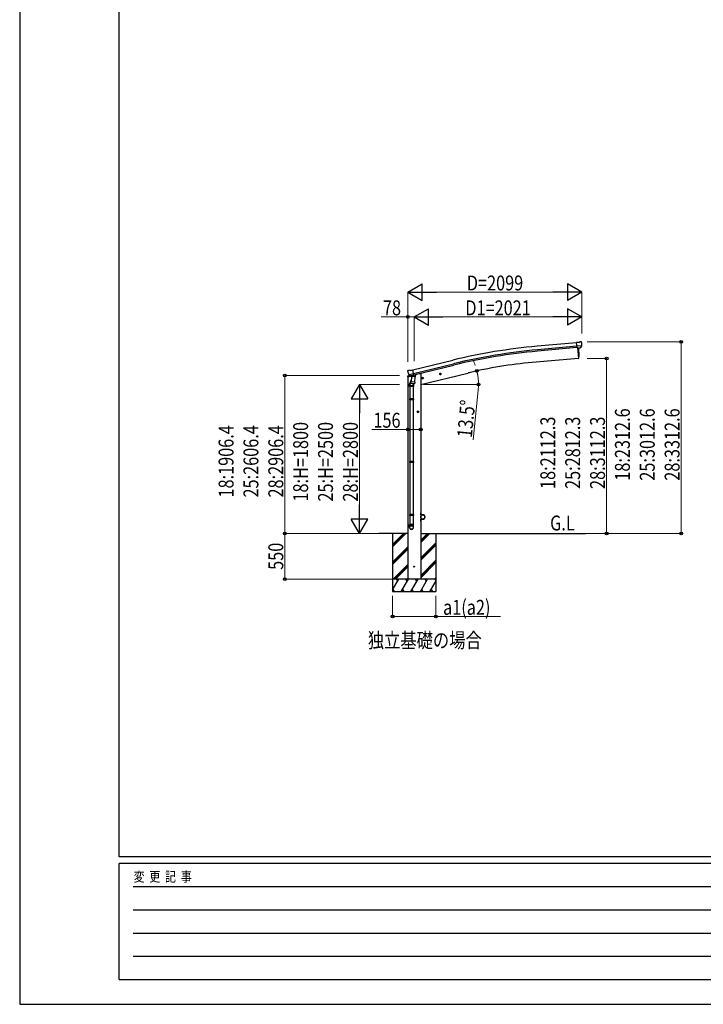
# Model space of a CAD drawing. Units: millimetres. Extents: x 0 to 33640, y 0 to 23760.
# Drawn here: x 0 to 8248, y 0 to 11880 of the extents above; entities that cross this region are included whole.
import ezdxf

# ---------------------------------------------------------------- set-up
doc = ezdxf.new("R2010")
doc.units = ezdxf.units.MM
for name, color, linetype, lineweight in [('USER1', 3, 'Continuous', 13), ('YKK_13', 4, 'Continuous', 30), ('YKK_A1', 4, 'Continuous', 30), ('YKK_D', 6, 'Continuous', 13), ('YKK_ZWAK', 7, 'Continuous', 30)]:
    doc.layers.add(name, color=color, linetype=linetype, lineweight=lineweight)
doc.styles.add('text-b', font='extslim2.shx', dxfattribs={"width": 0.8, "bigfont": 'extfont2.shx'})

msp = doc.modelspace()

# ---------------------------------------------------------------- linework, layer by layer
at = {"layer": 'YKK_13'}
for p, q in [((6746, 7986), (6719, 7984)), ((6725, 7919), (6719, 7984)), ((6746, 7986), (6757, 7993)), ((6772, 7995), (6759, 7993)), ((6781, 7989), (6776, 7993)), ((6782, 7987), (6783, 7986)), ((6782, 7944), (6723, 7939)), ((6735, 7920), (6725, 7919)), ((6735, 7920), (6760, 7922)), ((6735, 7920), (6735, 7920)), ((6760, 7922), (6761, 7922)), ((6768, 7923), (6761, 7922)), ((6771, 7925), (6782, 7943)), ((6782, 7945), (6782, 7944)), ((6782, 7944), (6782, 7943)), ((4685, 7647), (4681, 7640)), ((4681, 7638), (4681, 7637)), ((4688, 7649), (4701, 7652)), ((4695, 7598), (4752, 7612)), ((4716, 7649), (4703, 7652)), ((4716, 7649), (4742, 7656)), ((4757, 7592), (4742, 7656)), ((4680, 7570), (4722, 7580)), ((4680, 7577), (4680, 7570)), ((4708, 7586), (4682, 7580)), ((4695, 7598), (4695, 7597)), ((4712, 7583), (4695, 7597)), ((4695, 7597), (4695, 7597)), ((4705, 7453), (4705, 7487)), ((4723, 7533), (4709, 7495)), ((4714, 7582), (4722, 7584)), ((4715, 7582), (4717, 7583)), ((4717, 7583), (4754, 7592)), ((4719, 7583), (4719, 7582)), ((4719, 7581), (4745, 7574)), ((4721, 7496), (4722, 7509)), ((4721, 7495), (4721, 7495)), ((4747, 7590), (4722, 7584)), ((4722, 7584), (4722, 7584)), ((4726, 7575), (4722, 7509)), ((4767, 7505), (4722, 7509)), ((4723, 7494), (4764, 7491)), ((4772, 7572), (4726, 7575)), ((4728, 7579), (4728, 7575)), ((4747, 7590), (4757, 7592)), ((4747, 7590), (4747, 7590)), ((4748, 7590), (4747, 7575)), ((4753, 7492), (4748, 7481)), ((4751, 7487), (4751, 7453)), ((4754, 7592), (4755, 7592)), ((4757, 7594), (4758, 7594)), ((4758, 7594), (4771, 7579)), ((4762, 7589), (4780, 7594)), ((4767, 7505), (4766, 7493)), ((4767, 7505), (4772, 7572)), ((4771, 7579), (4770, 7572)), ((4784, 7602), (4784, 7599)), ((4751, 7453), (4705, 7453)), ((4707, 7453), (4707, 7306)), ((4749, 7453), (4749, 7306)), ((4705, 7304), (4706, 7306)), ((4751, 7304), (4705, 7304)), ((4705, 7304), (4705, 7296)), ((4751, 7296), (4705, 7296)), ((4705, 7296), (4706, 7294)), ((4750, 7306), (4706, 7306)), ((4750, 7294), (4706, 7294)), ((4707, 7294), (4707, 6550)), ((4749, 7294), (4749, 6550)), ((4751, 7304), (4750, 7306)), ((4751, 7296), (4750, 7294)), ((4751, 7304), (4751, 7296)), ((4705, 6548), (4706, 6550)), ((4751, 6548), (4705, 6548)), ((4705, 6548), (4705, 6540)), ((4751, 6540), (4705, 6540)), ((4705, 6540), (4706, 6538)), ((4750, 6550), (4706, 6550)), ((4750, 6538), (4706, 6538)), ((4707, 6538), (4707, 5788)), ((4749, 6538), (4749, 5788)), ((4751, 6548), (4750, 6550)), ((4751, 6540), (4750, 6538)), ((4751, 6548), (4751, 6540)), ((4705, 5908), (4706, 5910)), ((4751, 5908), (4705, 5908)), ((4705, 5908), (4705, 5900)), ((4751, 5900), (4705, 5900)), ((4705, 5900), (4706, 5898)), ((4750, 5910), (4706, 5910)), ((4750, 5898), (4706, 5898)), ((4707, 5898), (4707, 5788)), ((4749, 5898), (4749, 5788)), ((4751, 5908), (4750, 5910)), ((4751, 5900), (4750, 5898)), ((4751, 5908), (4751, 5900)), ((4838, 5930), (4840, 5930)), ((4838, 5930), (4838, 5907)), ((4838, 5830), (4838, 5853)), ((4838, 5830), (4840, 5830)), ((4840, 5907), (4840, 5930)), ((4863, 5907), (4840, 5907)), ((4840, 5905), (4863, 5905)), ((4840, 5855), (4863, 5855)), ((4840, 5853), (4840, 5830)), ((4863, 5853), (4840, 5853)), ((4705, 5753), (4705, 5788)), ((4751, 5788), (4705, 5788)), ((4751, 5753), (4751, 5788))]:
    msp.add_line(p, q, dxfattribs=at)
at = {"layer": 'YKK_13', "ltscale": 25}
for p, q in [((6732, 7920), (6743, 7792)), ((6743, 7792), (6745, 7793)), ((5067, 7604), (5086, 7608)), ((5071, 7612), (5069, 7604)), ((5069, 7604), (5074, 7599)), ((5078, 7613), (5071, 7612)), ((5079, 7596), (5074, 7616)), ((5084, 7608), (5078, 7613)), ((5081, 7601), (5084, 7608)), ((4853, 7552), (4872, 7557)), ((4857, 7560), (4855, 7553)), ((4855, 7553), (4860, 7548)), ((4864, 7562), (4857, 7560)), ((4865, 7545), (4860, 7565)), ((4860, 7548), (4868, 7549)), ((4870, 7557), (4864, 7562)), ((4868, 7549), (4870, 7557)), ((5074, 7599), (5081, 7601)), ((4814, 7150), (4794, 7150)), ((4804, 7157), (4797, 7154)), ((4797, 7154), (4797, 7146)), ((4797, 7146), (4804, 7142)), ((4804, 7140), (4804, 7160)), ((4810, 7154), (4804, 7157)), ((4804, 7142), (4810, 7146)), ((4810, 7146), (4810, 7154))]:
    msp.add_line(p, q, dxfattribs=at)
for centre, radius in [((5076, 7606), 8.5), ((5076, 7606), 7.7), ((5076, 7606), 6.5), ((4862, 7555), 8.5), ((4862, 7555), 7.7), ((4862, 7555), 6.5), ((4804, 7150), 8.5), ((4804, 7150), 7.7), ((4804, 7150), 6.5), ((4760, 5280), 4.5)]:
    msp.add_circle(centre, radius, dxfattribs=at)
at = {"layer": 'YKK_13'}
msp.add_circle((4863, 5880), 25, dxfattribs=at)
for centre, radius, start, end in [((6759, 7990), 3, 95, 120), ((6773, 7990), 5, 50.0065, 94.9935), ((6581, 7968), 202, 353.4085, 5), ((4878, 7684), 202, 193.5, 205.0912), ((4689, 7644), 5, 103.5, 148.5), ((4702, 7649), 3, 78.5, 103.5), ((4683, 7577), 3, 103.5, 180), ((4735, 7487), 30, 177.4514, 180), ((4715, 7583), 0.5, 248.2375, 283.5), ((4718, 7583), 0.5, 356, 103.5), ((4720, 7582), 1, 176, 256), ((4723, 7496), 1.95, 175.0402, 217.4777), ((4723, 7496), 2, 217.4096, 266), ((4746, 7575), 1.03, 250.039, 351.9657), ((4748, 7590), 0.604, 100.5984, 172.2059), ((4755, 7592), 0.5, 283.5, 318.7625), ((4764, 7493), 2, 266, 349.4684), ((4779, 7599), 5, 283.5, 0), ((4840, 5907), 2, 180, 270), ((4840, 5853), 2, 90, 180), ((4863, 5880), 27.3, 270, 90), ((4863, 5880), 25.3, 270, 90)]:
    msp.add_arc(centre, radius, start, end, dxfattribs=at)
at = {"layer": 'YKK_13', "ltscale": 25}
for centre, radius, start, end in [((5849, 7848), 900, 356.6392, 4.6499), ((6744, 7796), 3, 277, 356.6392)]:
    msp.add_arc(centre, radius, start, end, dxfattribs=at)
at = {"layer": 'YKK_13', "extrusion": (0, 0, -1)}
for centre, major_axis, ratio, start_param, end_param in [((6787, 7991), (-15.4, 3.4), 0.101033, 0.307812, 0.308043), ((6779, 7987), (2.71, -1.31), 0.997474, 4.96062, 5.746529), ((6768, 7926), (-3.5, 2.17), 0.650902, 4.095823, 4.168633), ((6768, 7926), (1.62, -2.54), 0.997631, 5.80419, 6.600612), ((4684, 7639), (-1.57, -2.57), 0.99628, 0.783535, 1.570796)]:
    msp.add_ellipse(centre, major_axis=major_axis, ratio=ratio, start_param=start_param, end_param=end_param, dxfattribs=at)
at = {"layer": 'YKK_13', "extrusion": (1.16446e-16, 7.41845e-17, -1)}
msp.add_ellipse((6768, 7926), major_axis=(1.62, -2.54), ratio=0.997631, start_param=0.390237, end_param=0.478995, dxfattribs=at)
at = {"layer": 'YKK_13'}
for centre, major_axis, ratio, start_param, end_param in [((4728, 7487), (23, 0), 0.996195, 2.358557, 6.325324), ((4728, 7487), (21, 0), 0.996195, 2.778668, 5.951239), ((4714, 7585), (-0.73, -2.92), 0.997631, 5.80419, 6.600612), ((4714, 7585), (2.63, 3.16), 0.650902, 4.095823, 4.168633), ((4714, 7585), (-0.73, -2.92), 0.997631, 0.390237, 0.478995), ((4728, 5755), (-23, 0), 0.996195, 3.141593, 6.283185), ((4728, 5753), (-23, 0), 0.996195, 3.141593, 6.283185), ((4728, 5753), (0, -23.4), 0.981806, 4.712389, 7.853982)]:
    msp.add_ellipse(centre, major_axis=major_axis, ratio=ratio, start_param=start_param, end_param=end_param, dxfattribs=at)
msp.add_ellipse((4728, 5753), major_axis=(21, 0), ratio=0.996195, dxfattribs=at)
at = {"layer": 'YKK_A1', "ltscale": 25}
for p, q in [((6719, 7982), (6242, 7939)), ((6723, 7940), (6246, 7897)), ((6724, 7923), (6248, 7880)), ((6732, 7920), (6743, 7792)), ((4742, 7654), (5225, 7771)), ((4752, 7612), (5235, 7729)), ((6743, 7792), (6185, 7743)), ((4756, 7595), (5239, 7713)), ((4818, 7609), (4784, 7601)), ((4838, 7480), (5409, 7617)), ((4682, 5680), (4332, 5680)), ((4500, 5680), (4500, 4980)), ((4838, 5680), (6826, 5680)), ((5020, 5680), (5020, 4980))]:
    msp.add_line(p, q, dxfattribs=at)
at = {"layer": 'YKK_A1'}
for p, q in [((4838, 7609), (4818, 7609)), ((4838, 7609), (4838, 5130)), ((4682, 7570), (4682, 5130)), ((4500, 5549), (4632, 5680)), ((4500, 5534), (4646, 5680)), ((4500, 5520), (4660, 5680)), ((4838, 5571), (4947, 5680)), ((4838, 5585), (4933, 5680)), ((4838, 5599), (4919, 5680)), ((4500, 5336), (4682, 5519)), ((4500, 5322), (4682, 5504)), ((4500, 5308), (4682, 5490)), ((4838, 5387), (5020, 5569)), ((4838, 5373), (5020, 5555)), ((4838, 5358), (5020, 5541)), ((4838, 5175), (5020, 5357)), ((4506, 5130), (4682, 5306)), ((4520, 5130), (4682, 5292)), ((4534, 5130), (4682, 5278)), ((4838, 5161), (5020, 5343)), ((4838, 5146), (5020, 5329)), ((5020, 5130), (4500, 5130)), ((4500, 5000), (4575, 5130)), ((4560, 5104), (4545, 5130)), ((4604, 4980), (4690, 5130)), ((4675, 5104), (4660, 5130)), ((4719, 4980), (4806, 5130)), ((4791, 5104), (4776, 5130)), ((4835, 4980), (4921, 5130)), ((4906, 5104), (4891, 5130)), ((5005, 5130), (5020, 5145)), ((5007, 5130), (5020, 5107)), ((5019, 5130), (5020, 5131)), ((4503, 5006), (4518, 4980)), ((4619, 5006), (4634, 4980)), ((4734, 5006), (4749, 4980)), ((4850, 5006), (4865, 4980)), ((4950, 4980), (5020, 5101)), ((4965, 5006), (4980, 4980)), ((4500, 4980), (5020, 4980))]:
    msp.add_line(p, q, dxfattribs=at)
at = {"layer": 'YKK_A1', "ltscale": 25}
for centre, radius, start, end in [((6867, 1013), 6955, 95.1528, 103.6528), ((6867, 1013), 6912, 95.1528, 103.6528), ((6867, 1013), 6895, 95.1528, 103.6528), ((6647, 2462), 5302, 95, 103.5)]:
    msp.add_arc(centre, radius, start, end, dxfattribs=at)
at = {"layer": 'YKK_D', "lineweight": -2}
for p, q in [((4682, 8593), (4855, 8693)), ((4855, 8493), (4855, 8693)), ((6781, 8593), (6608, 8693)), ((6608, 8693), (6608, 8493)), ((4682, 8593), (4855, 8493)), ((4682, 8593), (5028, 8593)), ((6781, 8593), (6434, 8593)), ((6781, 8593), (6608, 8493)), ((4760, 8293), (4933, 8393)), ((4933, 8193), (4933, 8393)), ((6781, 8293), (6608, 8393)), ((6608, 8393), (6608, 8193)), ((4760, 8293), (4933, 8193)), ((4760, 8293), (5106, 8293)), ((6781, 8293), (6434, 8293)), ((6781, 8293), (6608, 8193)), ((4100, 7480), (4000, 7307)), ((4100, 7480), (4200, 7307)), ((4100, 7480), (4100, 7134)), ((4000, 7307), (4200, 7307)), ((4100, 5680), (4100, 6026)), ((4100, 5680), (4000, 5853)), ((4200, 5853), (4000, 5853)), ((4100, 5680), (4200, 5853))]:
    msp.add_line(p, q, dxfattribs=at)
at = {"layer": 'YKK_D'}
for p, q in [((4682, 7752), (4682, 8594)), ((6581, 8593), (4882, 8593)), ((6781, 8098), (6781, 8594)), ((4682, 8293), (4363, 8293)), ((4682, 7753), (4682, 8294)), ((4760, 8293), (4682, 8293)), ((4760, 7760), (4760, 8294)), ((4760, 7776), (4760, 8294)), ((4960, 8293), (6581, 8293)), ((6781, 8092), (6781, 8294)), ((6848, 7993), (7983, 7993)), ((7982, 7993), (7982, 5680)), ((6847, 7793), (7083, 7793)), ((7082, 7793), (7082, 5681)), ((5410, 7617), (5517, 7643)), ((4583, 7587), (3199, 7587)), ((3200, 7587), (3200, 5681)), ((4581, 7480), (4099, 7480)), ((4872, 7480), (5536, 7480)), ((5532, 7412), (5473, 6809)), ((4100, 7280), (4100, 5880)), ((4682, 6937), (4248, 6937)), ((4682, 6944), (4682, 6936)), ((4838, 6937), (4682, 6937)), ((4838, 6946), (4838, 6936)), ((4311, 5681), (3199, 5681)), ((4331, 5680), (3199, 5680)), ((3200, 5680), (3200, 5130)), ((4309, 5680), (4099, 5680)), ((6827, 5680), (7983, 5680)), ((6847, 5681), (7083, 5681)), ((4499, 5130), (3199, 5130))]:
    msp.add_line(p, q, dxfattribs=at)
at = {"layer": 'YKK_D', "ltscale": 25}
for p, q in [((4500, 4929), (4500, 4679)), ((5020, 4929), (5020, 4679)), ((4500, 4680), (5020, 4680)), ((5020, 4680), (5800, 4680))]:
    msp.add_line(p, q, dxfattribs=at)
at = {"layer": 'YKK_D', "linetype": 'ByBlock', "lineweight": -2}
for centre in [(4682, 8293), (7982, 7993), (7082, 7793), (3200, 7587), (5516, 7643), (5535, 7480), (4682, 6937), (4838, 6937), (3200, 5681), (7082, 5681), (7982, 5680), (3200, 5130), (4500, 4680), (5020, 4680)]:
    msp.add_circle(centre, 17, dxfattribs=at)
at = {"layer": 'YKK_D'}
for start, end in [(19.096, 24.6918), (360, 13.5), (8.0087, 13.5), (354.4107, 360)]:
    msp.add_arc((4838, 7480), 697, start, end, dxfattribs=at)
at = {"layer": 'YKK_ZWAK'}
for p, q in [((0, 23760), (0, 0)), ((1200, 1780), (1200, 22980)), ((32400, 1780), (1200, 1780)), ((11600, 1700), (1200, 1700)), ((1200, 300), (1200, 1700)), ((1370, 1420), (11400, 1420)), ((1370, 1140), (11400, 1140)), ((1370, 860), (11400, 860)), ((1370, 580), (11400, 580)), ((1200, 300), (11600, 300)), ((0, 0), (33640, 0))]:
    msp.add_line(p, q, dxfattribs=at)

# ---------------------------------------------------------------- texts
at = {"layer": 'USER1', "style": 'text-b', "width": 0.8}
for s, p in [('G.L', (6400, 5717)), ('独立基礎の場合', (4200, 4302))]:
    msp.add_text(s, height=180, dxfattribs=at).set_placement(p)
at = {"layer": 'YKK_D', "style": 'text-b', "width": 0.8}
for s, p in [('D=2099', (5395, 8613)), ('78', (4383, 8313)), ('D1=2021', (5377, 8313)), ('156', (4268, 6957)), ('a1(a2)', (5108, 4700))]:
    msp.add_text(s, height=180, dxfattribs=at).set_placement(p)
for s, rotation, p in [('13.5°', 84.4107, (5455, 6830)), ('18:2312.6', 90, (7362, 6318)), ('25:3012.6', 90, (7662, 6318)), ('28:3312.6', 90, (7962, 6318)), ('18:H=1800', 90, (3480, 6066)), ('25:H=2500', 90, (3780, 6066)), ('28:H=2800', 90, (4080, 6066)), ('18:2112.3', 90, (6462, 6218)), ('25:2812.3', 90, (6762, 6218)), ('28:3112.3', 90, (7062, 6218)), ('18:1906.4', 90, (2580, 6115)), ('25:2606.4', 90, (2880, 6115)), ('28:2906.4', 90, (3180, 6115)), ('550', 90, (3180, 5242))]:
    msp.add_text(s, height=180, rotation=rotation, dxfattribs=at).set_placement(p)
at = {"layer": 'YKK_ZWAK', "style": 'text-b', "width": 0.8}
msp.add_text('変  更  記  事', height=120, dxfattribs=at).set_placement((1375, 1480))

doc.saveas('drawing.dxf')
